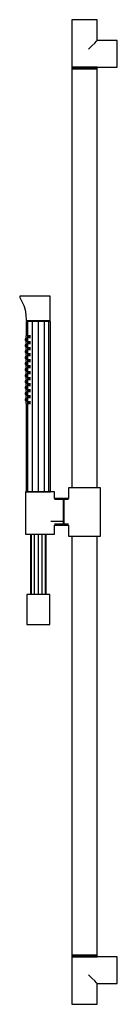
# Model space of a CAD drawing. Extents: x -48 to 48, y -491 to 492.
import ezdxf

# ---------------------------------------------------------------- set-up
doc = ezdxf.new("R2010")
doc.units = 0
doc.layers.get('0').update_dxf_attribs({"linetype": 'CONTINUOUS'})

msp = doc.modelspace()

# ---------------------------------------------------------------- linework, layer by layer
at = {"linetype": 'CONTINUOUS'}
for p, q in [((15.925515, 491.5), (3.903418, 491.49992)), ((27.947613, 491.49992), (15.925515, 491.5)), ((3.395992, 491.49992), (3.395992, 490.999828)), ((4.009237, 491.49992), (3.395992, 491.49992)), ((3.395992, 490.999828), (3.395992, 459.027958)), ((5.78892, 491.49992), (4.009237, 491.49992)), ((8.560842, 491.49992), (5.78892, 491.49992)), ((12.053682, 491.49992), (8.560842, 491.49992)), ((15.925515, 491.49992), (12.053682, 491.49992)), ((19.797358, 491.49992), (15.925515, 491.49992)), ((23.290188, 491.49992), (19.797358, 491.49992)), ((26.06212, 491.49992), (23.290188, 491.49992)), ((27.841813, 491.49992), (26.06212, 491.49992)), ((28.455038, 491.49992), (27.841813, 491.49992)), ((28.455038, 490.999828), (28.455038, 491.49992)), ((28.455038, 471.5305), (28.455038, 490.999828)), ((19.797358, 461.929898), (23.290188, 465.415217)), ((23.290188, 465.415217), (26.06212, 468.181169)), ((26.06212, 468.181169), (27.841793, 469.957)), ((27.841793, 469.957), (28.455038, 470.568924)), ((28.455038, 470.568924), (28.455038, 471.5305)), ((29.241271, 470.568924), (28.455038, 470.568924)), ((47.998809, 470.568924), (29.241271, 470.568924)), ((48.5, 470.568924), (47.998809, 470.568924)), ((48.5, 469.957), (48.5, 470.568924)), ((48.5, 468.181169), (48.5, 469.957)), ((48.5, 465.415217), (48.5, 468.181169)), ((48.5, 461.929898), (48.5, 465.415217)), ((3.395992, 459.027958), (3.395992, 451.8092)), ((48.5, 458.066382), (48.5, 461.929898)), ((48.5, 444.590403), (48.5, 458.066382)), ((3.395992, 451.8092), (3.395992, 444.590403)), ((3.395992, 444.590403), (3.395992, 444.090311)), ((3.395992, 444.090311), (4.009237, 444.090311)), ((3.395992, 444.014725), (3.395992, 443.764695)), ((4.009237, 444.014725), (3.395992, 444.014725)), ((3.395992, 443.764695), (3.395992, 442.840057)), ((3.395992, 442.840057), (3.395992, 442.589986)), ((3.395992, 442.589986), (4.009237, 442.589986)), ((4.009237, 442.533094), (3.395992, 442.533094)), ((3.395992, 442.533094), (3.395992, 442.306568)), ((4.009237, 444.090311), (5.78892, 444.090311)), ((5.78892, 444.014725), (4.009237, 444.014725)), ((4.009237, 442.589986), (5.78892, 442.589986)), ((5.78892, 442.533094), (4.009237, 442.533094)), ((5.78892, 444.090311), (8.560842, 444.090311)), ((8.560842, 444.014725), (5.78892, 444.014725)), ((5.78892, 442.589986), (8.560842, 442.589986)), ((8.560842, 442.533094), (5.78892, 442.533094)), ((8.560842, 444.090311), (12.053682, 444.090311)), ((12.053682, 444.014725), (8.560842, 444.014725)), ((8.560842, 442.589986), (12.053682, 442.589986)), ((12.053682, 442.533094), (8.560842, 442.533094)), ((12.053682, 444.090311), (15.925515, 444.090311)), ((15.925515, 444.014725), (12.053682, 444.014725)), ((12.053682, 442.589986), (15.925515, 442.589986)), ((15.925515, 442.533094), (12.053682, 442.533094)), ((15.925515, 444.090311), (16.711748, 444.090311)), ((19.797358, 444.014725), (15.925515, 444.014725)), ((15.925515, 442.589986), (19.797358, 442.589986)), ((19.797358, 442.533094), (15.925515, 442.533094)), ((16.711748, 444.090311), (47.998809, 444.090311)), ((23.290188, 444.014725), (19.797358, 444.014725)), ((19.797358, 442.589986), (23.290188, 442.589986)), ((23.290188, 442.533094), (19.797358, 442.533094)), ((26.06212, 444.014725), (23.290188, 444.014725)), ((23.290188, 442.589986), (26.06212, 442.589986)), ((26.06212, 442.533094), (23.290188, 442.533094)), ((27.841793, 444.014725), (26.06212, 444.014725)), ((26.06212, 442.589986), (27.841793, 442.589986)), ((27.841793, 442.533094), (26.06212, 442.533094)), ((28.455038, 444.014725), (27.841793, 444.014725)), ((27.841793, 442.589986), (28.455038, 442.589986)), ((28.455038, 442.533094), (27.841793, 442.533094)), ((28.455038, 443.764695), (28.455038, 444.014725)), ((28.455038, 442.840057), (28.455038, 443.764695)), ((28.455038, 442.589986), (28.455038, 442.840057)), ((28.455038, 442.306568), (28.455038, 442.533094)), ((47.998809, 444.090311), (48.5, 444.090311)), ((48.5, 444.090311), (48.5, 444.590403)), ((3.395992, 442.306568), (3.395992, 24.025015)), ((28.455038, 24.025015), (28.455038, 442.306568)), ((-48.5, 215.395914), (-48.5, 215.078859)), ((-48.288331, 215.395914), (-48.5, 215.395914)), ((-48.5, 215.078859), (-48.5, 214.24768)), ((-48.5, 214.24768), (-47.857195, 212.904557)), ((-48.5, 214.24768), (-48.288311, 214.237928)), ((-47.848645, 215.395914), (-48.288331, 215.395914)), ((-47.857195, 212.904557), (-46.129945, 209.630581)), ((-46.783816, 215.395914), (-47.848645, 215.395914)), ((-44.261483, 215.395914), (-46.783816, 215.395914)), ((-46.554055, 215.395914), (-46.622366, 215.395914)), ((-46.378411, 215.395914), (-46.554055, 215.395914)), ((-45.557126, 215.395914), (-46.378411, 215.395914)), ((-46.129945, 209.630581), (-44.511582, 206.03325)), ((-43.167164, 215.395914), (-45.557126, 215.395914)), ((-41.532372, 215.395914), (-44.261483, 215.395914)), ((-40.5509, 215.395914), (-43.167164, 215.395914)), ((-38.673837, 215.395914), (-41.532372, 215.395914)), ((-37.812898, 215.395914), (-40.5509, 215.395914)), ((-35.637161, 215.395914), (-38.673837, 215.395914)), ((-34.992543, 215.395914), (-37.812898, 215.395914)), ((-32.3855, 215.395914), (-35.637161, 215.395914)), ((-32.110161, 215.395914), (-34.992543, 215.395914)), ((-28.978101, 215.395914), (-32.3855, 215.395914)), ((-29.140243, 215.395914), (-32.110161, 215.395914)), ((-26.674232, 215.395914), (-29.140243, 215.395914)), ((-26.09607, 215.395914), (-28.978101, 215.395914)), ((-24.41132, 215.395914), (-26.674232, 215.395914)), ((-23.453724, 215.395914), (-26.09607, 215.395914)), ((-22.48861, 215.395914), (-24.41132, 215.395914)), ((-21.210067, 215.395914), (-23.453724, 215.395914)), ((-21.021423, 215.395914), (-22.48861, 215.395914)), ((-19.491858, 215.395914), (-21.210067, 215.395914)), ((-20.124369, 215.395914), (-21.021423, 215.395914)), ((-19.811913, 215.395914), (-20.124369, 215.395914)), ((-18.441634, 215.395914), (-19.491858, 215.395914)), ((-18.077165, 215.395914), (-18.441634, 215.395914)), ((-18.077165, 215.078859), (-18.077165, 215.395914)), ((-18.077165, 214.366764), (-18.077165, 215.078859)), ((-18.077165, 212.927962), (-18.077165, 214.366764)), ((-18.077165, 208.651852), (-18.077165, 212.927962)), ((-18.077165, 204.375713), (-18.077165, 208.651852)), ((-44.511582, 206.03325), (-43.147959, 201.829995)), ((-43.147959, 201.829995), (-42.290168, 196.898953)), ((-42.290168, 196.898953), (-42.117782, 191.37791)), ((-18.077165, 200.099584), (-18.077165, 204.375713)), ((-18.077165, 195.823464), (-18.077165, 200.099584)), ((-42.117782, 191.37791), (-42.113441, 191.239002)), ((-42.113562, 190.038598), (-42.113562, 189.538506)), ((-40.509773, 190.038598), (-42.113562, 190.038598)), ((-42.113562, 189.538506), (-42.113562, 175.925589)), ((-42.113441, 191.239002), (-41.9133, 191.035541)), ((-42.113441, 191.239002), (-42.053641, 191.239002)), ((-42.053641, 191.239002), (-41.927042, 191.239002)), ((-41.927042, 191.239002), (-41.538878, 191.239002)), ((-41.9133, 191.035541), (-41.860245, 191.035541)), ((-41.87111, 190.938991), (-41.87111, 190.818296)), ((-40.299648, 190.938991), (-41.87111, 190.938991)), ((-41.87111, 190.818296), (-41.87111, 190.558684)), ((-41.87111, 190.558684), (-41.87111, 190.437989)), ((-41.87111, 190.437989), (-40.299648, 190.437989)), ((-41.860245, 191.035541), (-41.74378, 191.035541)), ((-41.74378, 191.035541), (-41.381697, 191.035541)), ((-41.538878, 191.239002), (-40.383184, 191.239002)), ((-41.381697, 191.035541), (-40.271712, 191.035541)), ((-41.007365, 190.437989), (-41.007365, 189.738707)), ((-36.099361, 190.038598), (-40.509773, 190.038598)), ((-40.509773, 189.538506), (-40.509773, 190.038598)), ((-40.509773, 20.417531), (-40.509773, 189.538506)), ((-40.383184, 191.239002), (-38.76, 191.239002)), ((-35.978135, 190.938991), (-40.299648, 190.938991)), ((-40.299648, 190.818296), (-40.299648, 190.938991)), ((-40.299648, 190.818296), (-40.299648, 190.558684)), ((-40.299648, 190.437989), (-40.299648, 190.558684)), ((-40.299648, 190.437989), (-35.978135, 190.437989)), ((-40.271712, 191.035541), (-38.681745, 191.035541)), ((-39.550994, 189.738707), (-39.550994, 190.437989)), ((-38.76, 191.239002), (-36.692709, 191.239002)), ((-38.681745, 191.035541), (-36.641287, 191.035541)), ((-36.692709, 191.239002), (-34.299038, 191.239002)), ((-36.641287, 191.035541), (-34.269419, 191.035541)), ((-36.099361, 190.038598), (-36.099361, 189.538506)), ((-30.085199, 190.038598), (-36.099361, 190.038598)), ((-36.099361, 189.538506), (-36.099361, 20.417531)), ((-35.978135, 190.938991), (-35.978135, 190.818296)), ((-30.085199, 190.938991), (-35.978135, 190.938991)), ((-35.978135, 190.558684), (-35.978135, 190.818296)), ((-35.978135, 190.558684), (-35.978135, 190.437989)), ((-35.978135, 190.437989), (-30.085199, 190.437989)), ((-35.546498, 189.738707), (-35.546498, 190.437989)), ((-34.299038, 191.239002), (-31.690051, 191.239002)), ((-34.269419, 191.035541), (-31.679767, 191.035541)), ((-31.690051, 191.239002), (-29.005666, 191.239002)), ((-31.679767, 191.035541), (-29.013685, 191.035541)), ((-30.085199, 190.938991), (-30.085199, 190.818296)), ((-24.192224, 190.938991), (-30.085199, 190.938991)), ((-30.085199, 190.818296), (-30.085199, 190.558684)), ((-30.085199, 190.437989), (-30.085199, 190.558684)), ((-30.085199, 190.437989), (-30.085199, 189.738707)), ((-30.085199, 190.437989), (-24.192224, 190.437989)), ((-30.085199, 190.038598), (-30.085199, 189.538506)), ((-24.071008, 190.038598), (-30.085199, 190.038598)), ((-30.085199, 189.538506), (-30.085199, 20.417531)), ((-29.013685, 191.035541), (-26.143341, 191.035541)), ((-29.005666, 191.239002), (-26.115165, 191.239002)), ((-26.143341, 191.035541), (-23.517935, 191.035541)), ((-26.115165, 191.239002), (-23.466043, 191.239002)), ((-24.623871, 190.437989), (-24.623871, 189.738707)), ((-19.870741, 190.938991), (-24.192224, 190.938991)), ((-24.192224, 190.818296), (-24.192224, 190.938991)), ((-24.192224, 190.818296), (-24.192224, 190.558684)), ((-24.192224, 190.558684), (-24.192224, 190.437989)), ((-24.192224, 190.437989), (-19.870741, 190.437989)), ((-24.071008, 190.038598), (-24.071008, 189.538506)), ((-19.660626, 190.038598), (-24.071008, 190.038598)), ((-24.071008, 189.538506), (-24.071008, 20.417531)), ((-23.517935, 191.035541), (-21.298746, 191.035541)), ((-23.466043, 191.239002), (-21.217274, 191.239002)), ((-21.298746, 191.035541), (-19.618216, 191.035541)), ((-21.217274, 191.239002), (-19.495076, 191.239002)), ((-20.619395, 190.437989), (-20.619395, 189.738707)), ((-18.299288, 190.938991), (-19.870741, 190.938991)), ((-19.870741, 190.818296), (-19.870741, 190.938991)), ((-19.870741, 190.558684), (-19.870741, 190.818296)), ((-19.870741, 190.558684), (-19.870741, 190.437989)), ((-19.870741, 190.437989), (-18.299288, 190.437989)), ((-18.056847, 190.038598), (-19.660626, 190.038598)), ((-19.660626, 189.538506), (-19.660626, 190.038598)), ((-19.660626, 20.417531), (-19.660626, 189.538506)), ((-19.618216, 191.035541), (-18.617969, 191.035541)), ((-19.495076, 191.239002), (-18.442476, 191.239002)), ((-19.163054, 189.738707), (-19.163054, 190.437989)), ((-18.617969, 191.035541), (-18.284283, 191.035541)), ((-18.442476, 191.239002), (-18.077165, 191.239002)), ((-18.299288, 190.818296), (-18.299288, 190.938991)), ((-18.299288, 190.558684), (-18.299288, 190.818296)), ((-18.299288, 190.437989), (-18.299288, 190.558684)), ((-18.284283, 191.035541), (-18.077165, 191.239002)), ((-18.077165, 191.351505), (-18.077165, 195.823464)), ((-18.077165, 191.239002), (-18.077165, 191.351505)), ((-18.056847, 189.538506), (-18.056847, 190.038598)), ((-18.056847, 20.417531), (-18.056847, 189.538506)), ((-43.065755, 172.903714), (-43.065755, 172.113734)), ((-43.065755, 172.903714), (-42.113562, 172.903714)), ((-43.065755, 172.113734), (-43.065755, 171.344997)), ((-43.065755, 172.113734), (-42.113562, 172.113734)), ((-43.065755, 171.344997), (-42.113562, 171.344997)), ((-42.113562, 172.924978), (-43.065745, 172.924978)), ((-42.564574, 175.925589), (-42.564574, 175.156842)), ((-42.113562, 175.925589), (-42.564574, 175.925589)), ((-42.564574, 175.156842), (-42.564574, 174.366852)), ((-42.564574, 175.156842), (-42.113562, 175.156842)), ((-42.113562, 174.366852), (-42.564574, 174.366852)), ((-42.564574, 174.345597), (-42.113562, 174.345597)), ((-42.564574, 169.925009), (-42.564574, 169.156272)), ((-42.113562, 169.925009), (-42.564574, 169.925009)), ((-42.564574, 169.156272), (-42.564574, 168.366272)), ((-42.564574, 169.156272), (-42.113562, 169.156272)), ((-42.113562, 168.366272), (-42.564574, 168.366272)), ((-42.564574, 168.345017), (-42.113562, 168.345017)), ((-42.113562, 174.345597), (-42.113562, 172.924978)), ((-42.113562, 171.344997), (-42.113562, 169.925009)), ((-42.113562, 168.345017), (-42.113562, 166.924408)), ((-41.762685, 172.967447), (-41.762685, 172.198711)), ((-41.762685, 172.198711), (-41.762685, 171.40871)), ((-40.259152, 175.925589), (-40.259152, 175.156842)), ((-37.898219, 175.925589), (-40.259152, 175.925589)), ((-40.259152, 175.156842), (-40.259152, 174.366852)), ((-37.898219, 175.156842), (-40.259152, 175.156842)), ((-40.259152, 174.366852), (-37.898219, 174.366852)), ((-40.259152, 169.925009), (-40.259152, 169.156272)), ((-37.898219, 169.925009), (-40.259152, 169.925009)), ((-40.259152, 169.156272), (-40.259152, 168.366272)), ((-37.898219, 169.156272), (-40.259152, 169.156272)), ((-40.259152, 168.366272), (-37.898219, 168.366272)), ((-43.065755, 166.903134), (-43.065755, 166.113164)), ((-43.065755, 166.903134), (-42.113562, 166.903134)), ((-43.065755, 166.113164), (-43.065755, 165.344417)), ((-43.065755, 166.113164), (-42.113562, 166.113164)), ((-43.065755, 165.344417), (-42.113562, 165.344417)), ((-43.065755, 160.902564), (-43.065755, 160.112584)), ((-43.065755, 160.902564), (-42.113562, 160.902564)), ((-43.065755, 160.112584), (-43.065755, 159.343857)), ((-43.065755, 160.112584), (-42.113562, 160.112584)), ((-43.065755, 159.343857), (-42.113562, 159.343857)), ((-42.113562, 166.924408), (-43.065745, 166.924408)), ((-42.113562, 160.923828), (-43.065745, 160.923828)), ((-42.564574, 163.924439), (-42.564574, 163.155692)), ((-42.113562, 163.924439), (-42.564574, 163.924439)), ((-42.564574, 163.155692), (-42.564574, 162.365702)), ((-42.564574, 163.155692), (-42.113562, 163.155692)), ((-42.113562, 162.365702), (-42.564574, 162.365702)), ((-42.564574, 162.344447), (-42.113562, 162.344447)), ((-42.564574, 157.923869), (-42.564574, 157.155122)), ((-42.113562, 157.923869), (-42.564574, 157.923869)), ((-42.113562, 165.344417), (-42.113562, 163.924439)), ((-42.113562, 162.344447), (-42.113562, 160.923828)), ((-42.113562, 159.343857), (-42.113562, 157.923869)), ((-41.762685, 166.966877), (-41.762685, 166.198131)), ((-41.762685, 166.198131), (-41.762685, 165.40814)), ((-41.762685, 160.966297), (-41.762685, 160.197561)), ((-41.762685, 160.197561), (-41.762685, 159.40757)), ((-40.259152, 163.924439), (-40.259152, 163.155692)), ((-37.898219, 163.924439), (-40.259152, 163.924439)), ((-40.259152, 163.155692), (-40.259152, 162.365702)), ((-37.898219, 163.155692), (-40.259152, 163.155692)), ((-40.259152, 162.365702), (-37.898219, 162.365702)), ((-40.259152, 157.923869), (-40.259152, 157.155122)), ((-37.898219, 157.923869), (-40.259152, 157.923869)), ((-43.065755, 154.901994), (-43.065755, 154.112023)), ((-43.065755, 154.901994), (-42.113562, 154.901994)), ((-43.065755, 154.112023), (-43.065755, 153.343277)), ((-43.065755, 154.112023), (-42.113562, 154.112023)), ((-43.065755, 153.343277), (-42.113562, 153.343277)), ((-43.065755, 148.901424), (-43.065755, 148.111443)), ((-43.065755, 148.901424), (-42.113562, 148.901424)), ((-43.065755, 148.111443), (-43.065755, 147.342707)), ((-43.065755, 148.111443), (-42.113562, 148.111443)), ((-42.113562, 154.923268), (-43.065745, 154.923268)), ((-42.113562, 148.922688), (-43.065745, 148.922688)), ((-42.564574, 157.155122), (-42.564574, 156.365132)), ((-42.564574, 157.155122), (-42.113562, 157.155122)), ((-42.113562, 156.365132), (-42.564574, 156.365132)), ((-42.564574, 156.343877), (-42.113562, 156.343877)), ((-42.564574, 151.923288), (-42.564574, 151.154552)), ((-42.113562, 151.923288), (-42.564574, 151.923288)), ((-42.564574, 151.154552), (-42.564574, 150.364562)), ((-42.564574, 151.154552), (-42.113562, 151.154552)), ((-42.113562, 150.364562), (-42.564574, 150.364562)), ((-42.564574, 150.343307), (-42.113562, 150.343307)), ((-42.113562, 156.343877), (-42.113562, 154.923268)), ((-42.113562, 153.343277), (-42.113562, 151.923288)), ((-42.113562, 150.343307), (-42.113562, 148.922688)), ((-41.762685, 154.965737), (-41.762685, 154.196991)), ((-41.762685, 154.196991), (-41.762685, 153.407)), ((-41.762685, 148.965157), (-41.762685, 148.196411)), ((-41.762685, 148.196411), (-41.762685, 147.40642)), ((-40.259152, 157.155122), (-40.259152, 156.365132)), ((-37.898219, 157.155122), (-40.259152, 157.155122)), ((-40.259152, 156.365132), (-37.898219, 156.365132)), ((-40.259152, 151.923288), (-40.259152, 151.154552)), ((-37.898219, 151.923288), (-40.259152, 151.923288)), ((-40.259152, 151.154552), (-40.259152, 150.364562)), ((-37.898219, 151.154552), (-40.259152, 151.154552)), ((-40.259152, 150.364562), (-37.898219, 150.364562)), ((-43.065755, 147.342707), (-42.113562, 147.342707)), ((-43.065755, 142.900854), (-43.065755, 142.110883)), ((-43.065755, 142.900854), (-42.113562, 142.900854)), ((-43.065755, 142.110883), (-43.065755, 141.342137)), ((-43.065755, 142.110883), (-42.113562, 142.110883)), ((-43.065755, 141.342137), (-42.113562, 141.342137)), ((-42.113562, 142.922128), (-43.065745, 142.922128)), ((-42.564574, 145.922728), (-42.564574, 145.153982)), ((-42.113562, 145.922728), (-42.564574, 145.922728)), ((-42.564574, 145.153982), (-42.564574, 144.363992)), ((-42.564574, 145.153982), (-42.113562, 145.153982)), ((-42.113562, 144.363992), (-42.564574, 144.363992)), ((-42.564574, 144.342737), (-42.113562, 144.342737)), ((-42.564574, 139.922148), (-42.564574, 139.153412)), ((-42.113562, 139.922148), (-42.564574, 139.922148)), ((-42.564574, 139.153412), (-42.564574, 138.363422)), ((-42.564574, 139.153412), (-42.113562, 139.153412)), ((-42.113562, 138.363422), (-42.564574, 138.363422)), ((-42.564574, 138.342167), (-42.113562, 138.342167)), ((-42.113562, 147.342707), (-42.113562, 145.922728)), ((-42.113562, 144.342737), (-42.113562, 142.922128)), ((-42.113562, 141.342137), (-42.113562, 139.922148)), ((-42.113562, 138.342167), (-42.113562, 136.921548)), ((-41.762685, 142.964587), (-41.762685, 142.195851)), ((-41.762685, 142.195851), (-41.762685, 141.40586)), ((-40.259152, 145.922728), (-40.259152, 145.153982)), ((-37.898219, 145.922728), (-40.259152, 145.922728)), ((-40.259152, 145.153982), (-40.259152, 144.363992)), ((-37.898219, 145.153982), (-40.259152, 145.153982)), ((-40.259152, 144.363992), (-37.898219, 144.363992)), ((-40.259152, 139.922148), (-40.259152, 139.153412)), ((-37.898219, 139.922148), (-40.259152, 139.922148)), ((-40.259152, 139.153412), (-40.259152, 138.363422)), ((-37.898219, 139.153412), (-40.259152, 139.153412)), ((-40.259152, 138.363422), (-37.898219, 138.363422)), ((-43.065755, 136.900274), (-43.065755, 136.110303)), ((-43.065755, 136.900274), (-42.113562, 136.900274)), ((-43.065755, 136.110303), (-43.065755, 135.341557)), ((-43.065755, 136.110303), (-42.113562, 136.110303)), ((-43.065755, 135.341557), (-42.113562, 135.341557)), ((-43.065755, 130.899704), (-43.065755, 130.109723)), ((-43.065755, 130.899704), (-42.113562, 130.899704)), ((-43.065755, 130.109723), (-43.065755, 129.340987)), ((-43.065755, 130.109723), (-42.113562, 130.109723)), ((-43.065755, 129.340987), (-42.113562, 129.340987)), ((-42.113562, 136.921548), (-43.065745, 136.921548)), ((-42.113562, 130.920978), (-43.065745, 130.920978)), ((-42.564574, 133.921578), (-42.564574, 133.152832)), ((-42.113562, 133.921578), (-42.564574, 133.921578)), ((-42.564574, 133.152832), (-42.564574, 132.362842)), ((-42.564574, 133.152832), (-42.113562, 133.152832)), ((-42.113562, 132.362842), (-42.564574, 132.362842)), ((-42.564574, 132.341587), (-42.113562, 132.341587)), ((-42.564574, 127.920998), (-42.564574, 127.152262)), ((-42.113562, 127.920998), (-42.564574, 127.920998)), ((-42.113562, 135.341557), (-42.113562, 133.921578)), ((-42.113562, 132.341587), (-42.113562, 130.920978)), ((-42.113562, 129.340987), (-42.113562, 127.920998)), ((-41.762685, 136.964017), (-41.762685, 136.195271)), ((-41.762685, 136.195271), (-41.762685, 135.40528)), ((-41.762685, 130.963437), (-41.762685, 130.194701)), ((-41.762685, 130.194701), (-41.762685, 129.40471)), ((-40.259152, 133.921578), (-40.259152, 133.152832)), ((-37.898219, 133.921578), (-40.259152, 133.921578)), ((-40.259152, 133.152832), (-40.259152, 132.362842)), ((-37.898219, 133.152832), (-40.259152, 133.152832)), ((-40.259152, 132.362842), (-37.898219, 132.362842)), ((-40.259152, 127.920998), (-40.259152, 127.152262)), ((-37.898219, 127.920998), (-40.259152, 127.920998)), ((-43.065755, 124.899124), (-43.065755, 124.109153)), ((-43.065755, 124.899124), (-42.113562, 124.899124)), ((-43.065755, 124.109153), (-43.065755, 123.340407)), ((-43.065755, 124.109153), (-42.113562, 124.109153)), ((-43.065755, 123.340407), (-42.113562, 123.340407)), ((-43.065755, 118.898564), (-43.065755, 118.108583)), ((-43.065755, 118.898564), (-42.113562, 118.898564)), ((-43.065755, 118.108583), (-43.065755, 117.339847)), ((-43.065755, 118.108583), (-42.113562, 118.108583)), ((-42.113562, 124.920398), (-43.065745, 124.920398)), ((-42.113562, 118.919828), (-43.065745, 118.919828)), ((-42.564574, 127.152262), (-42.564574, 126.362262)), ((-42.564574, 127.152262), (-42.113562, 127.152262)), ((-42.113562, 126.362262), (-42.564574, 126.362262)), ((-42.564574, 126.341017), (-42.113562, 126.341017)), ((-42.564574, 121.920438), (-42.564574, 121.151692)), ((-42.113562, 121.920438), (-42.564574, 121.920438)), ((-42.564574, 121.151692), (-42.564574, 120.361702)), ((-42.564574, 121.151692), (-42.113562, 121.151692)), ((-42.113562, 120.361702), (-42.564574, 120.361702)), ((-42.564574, 120.340447), (-42.113562, 120.340447)), ((-42.113562, 126.341017), (-42.113562, 124.920398)), ((-42.113562, 123.340407), (-42.113562, 121.920438)), ((-42.113562, 120.340447), (-42.113562, 118.919828)), ((-41.762685, 124.962867), (-41.762685, 124.194121)), ((-41.762685, 124.194121), (-41.762685, 123.40413)), ((-41.762685, 118.962297), (-41.762685, 118.193561)), ((-41.762685, 118.193561), (-41.762685, 117.40356)), ((-40.259152, 127.152262), (-40.259152, 126.362262)), ((-37.898219, 127.152262), (-40.259152, 127.152262)), ((-40.259152, 126.362262), (-37.898219, 126.362262)), ((-40.259152, 121.920438), (-40.259152, 121.151692)), ((-37.898219, 121.920438), (-40.259152, 121.920438)), ((-40.259152, 121.151692), (-40.259152, 120.361702)), ((-37.898219, 121.151692), (-40.259152, 121.151692)), ((-40.259152, 120.361702), (-37.898219, 120.361702)), ((-43.065755, 117.339847), (-42.113562, 117.339847)), ((-43.065755, 112.897994), (-43.065755, 112.108023)), ((-43.065755, 112.897994), (-42.113562, 112.897994)), ((-43.065755, 112.108023), (-43.065755, 111.339277)), ((-43.065755, 112.108023), (-42.113562, 112.108023)), ((-43.065755, 111.339277), (-42.113562, 111.339277)), ((-42.113562, 112.919268), (-43.065745, 112.919268)), ((-42.564574, 115.919868), (-42.564574, 115.151132)), ((-42.113562, 115.919868), (-42.564574, 115.919868)), ((-42.564574, 115.151132), (-42.564574, 114.361131)), ((-42.564574, 115.151132), (-42.113562, 115.151132)), ((-42.113562, 114.361131), (-42.564574, 114.361131)), ((-42.564574, 114.339887), (-42.113562, 114.339887)), ((-42.564574, 109.919298), (-42.564574, 109.150552)), ((-42.113562, 109.919298), (-42.564574, 109.919298)), ((-42.564574, 109.150552), (-42.564574, 108.360561)), ((-42.564574, 109.150552), (-42.113562, 109.150552)), ((-42.113562, 108.360561), (-42.564574, 108.360561)), ((-42.564574, 108.339307), (-42.113562, 108.339307)), ((-42.113562, 117.339847), (-42.113562, 115.919868)), ((-42.113562, 114.339887), (-42.113562, 112.919268)), ((-42.113562, 111.339277), (-42.113562, 109.919298)), ((-42.113562, 108.339307), (-42.113562, 20.417531)), ((-41.762685, 112.961737), (-41.762685, 112.192991)), ((-41.762685, 112.192991), (-41.762685, 111.403)), ((-40.259152, 115.919868), (-40.259152, 115.151132)), ((-37.898219, 115.919868), (-40.259152, 115.919868)), ((-40.259152, 115.151132), (-40.259152, 114.361131)), ((-37.898219, 115.151132), (-40.259152, 115.151132)), ((-40.259152, 114.361131), (-37.898219, 114.361131)), ((-40.259152, 109.919298), (-40.259152, 109.150552)), ((-37.898219, 109.919298), (-40.259152, 109.919298)), ((-40.259152, 109.150552), (-40.259152, 108.360561)), ((-37.898219, 109.150552), (-40.259152, 109.150552)), ((-40.259152, 108.360561), (-37.898219, 108.360561)), ((-42.823234, 20.129393), (-42.823234, 19.456086)), ((-42.589112, 20.129393), (-42.823234, 20.129393)), ((-42.589112, 20.129393), (-42.823234, 20.129393)), ((-41.454489, 20.129383), (-42.589112, 20.129393)), ((-42.113562, 20.417531), (-42.113562, 20.204058)), ((-42.113562, 20.204058), (-40.509773, 20.204058)), ((-38.115251, 20.129383), (-41.454489, 20.129383)), ((-40.509773, 20.204058), (-40.509773, 20.417531)), ((-40.509773, 20.204058), (-36.099361, 20.204058)), ((-34.226648, 20.129383), (-38.115251, 20.129383)), ((-36.099361, 20.417531), (-36.099361, 20.204058)), ((-36.099361, 20.204058), (-30.085199, 20.204058)), ((-30.053645, 20.129383), (-34.226648, 20.129383)), ((-30.085199, 20.417531), (-30.085199, 20.204058)), ((-30.085199, 20.204058), (-24.071008, 20.204058)), ((-25.880602, 20.129383), (-30.053645, 20.129383)), ((-21.991919, 20.129383), (-25.880602, 20.129383)), ((-24.071008, 20.417531), (-24.071008, 20.204058)), ((-24.071008, 20.204058), (-19.660626, 20.204058)), ((-18.652631, 20.129383), (-21.991919, 20.129383)), ((-19.660626, 20.204058), (-19.660626, 20.417531)), ((-19.660626, 20.204058), (-18.056847, 20.204058)), ((-18.013856, 20.129383), (-19.2591, 20.129383)), ((-16.090293, 20.129383), (-18.652631, 20.129383)), ((-18.056847, 20.204058), (-18.056847, 20.417531)), ((-17.589115, 20.129383), (-18.013856, 20.129383)), ((-14.479488, 20.129383), (-16.090293, 20.129383)), ((-13.930053, 20.129383), (-14.479488, 20.129383)), ((-13.930043, 19.456096), (-13.930053, 20.129383)), ((-0.136893, 24.025015), (-0.136893, 22.743834)), ((0.410427, 24.025015), (-0.136893, 24.025015)), ((-0.136893, 22.743834), (-0.136893, 13.46363)), ((2.015078, 24.025015), (0.410427, 24.025015)), ((4.567693, 24.025015), (2.015078, 24.025015)), ((7.894321, 24.025015), (4.567693, 24.025015)), ((11.768269, 24.025015), (7.894321, 24.025015)), ((15.925525, 24.025015), (11.768269, 24.025015)), ((20.082771, 24.025015), (15.925525, 24.025015)), ((23.956719, 24.025015), (20.082771, 24.025015)), ((27.283357, 24.025015), (23.956719, 24.025015)), ((29.835972, 24.025015), (27.283357, 24.025015)), ((31.440603, 24.025015), (29.835972, 24.025015)), ((31.987913, 24.025015), (31.440603, 24.025015)), ((31.987913, 22.743834), (31.987913, 24.025015)), ((31.987913, -22.743834), (31.987913, 22.743834)), ((-42.823234, 19.456086), (-42.823174, -21.338799)), ((-13.930048, 13.463652), (-13.930043, 19.456096)), ((-5.489365, 13.463637), (-13.930048, 13.463652)), ((-5.489334, 12.446661), (-13.930048, 12.446661)), ((-5.21152, 13.463637), (-5.489365, 13.463637)), ((-5.489334, 12.446661), (-5.2115, 12.446661)), ((-4.933665, 12.909155), (-5.21152, 13.463637)), ((-5.21152, 13.463637), (-5.2115, 12.446661)), ((-5.2115, 12.446661), (-5.21147, 9.550422)), ((-4.65583, 13.463637), (-4.933665, 12.909155)), ((-4.933665, 12.909155), (-4.933625, 11.934376)), ((-4.933625, 11.934376), (-4.933555, 9.158342)), ((-4.377986, 13.463637), (-4.65583, 13.463637)), ((-4.65583, 13.463637), (-4.6558, 12.446661)), ((-4.6558, 12.446661), (-4.65578, 9.550422)), ((-4.6558, 12.446661), (-4.377966, 12.446661)), ((-0.136893, 13.46363), (-4.377986, 13.463637)), ((-0.136893, 12.446661), (-4.377966, 12.446661)), ((-5.21147, 9.550422), (-5.21144, 5.21591)), ((-5.21144, 5.21591), (-5.21143, 0.103001)), ((-5.21143, 0.103001), (-5.21144, -5.009929)), ((-4.933555, 9.158342), (-4.933505, 5.003717)), ((-4.933495, 0.103001), (-4.933515, -4.797755)), ((-4.933505, 5.003717), (-4.933495, 0.103001)), ((-4.65578, 9.550422), (-4.65575, 5.21591)), ((-4.65575, 0.103001), (-4.65576, -5.009929)), ((-4.65575, 5.21591), (-4.65575, 0.103001)), ((-5.489314, -9.34444), (-17.589129, -9.34444)), ((-5.21146, -9.34444), (-5.2115, -12.240679)), ((-5.21144, -5.009929), (-5.21146, -9.34444)), ((-4.933555, -8.95238), (-4.933625, -11.728405)), ((-4.933515, -4.797755), (-4.933555, -8.95238)), ((-4.65578, -9.34444), (-4.6558, -12.240679)), ((-4.65576, -5.009929), (-4.65578, -9.34444)), ((-13.930073, -21.278666), (-13.930067, -13.257696)), ((-5.489334, -12.240679), (-13.930067, -12.240665)), ((-13.930067, -13.257696), (-5.489385, -13.257696)), ((-5.489385, -13.257696), (-5.21153, -13.257696)), ((-5.489334, -12.240679), (-5.2115, -12.240679)), ((-5.2115, -12.240679), (-5.21153, -13.257696)), ((-5.21153, -13.257696), (-4.933695, -12.703213)), ((-4.933625, -11.728405), (-4.933695, -12.703213)), ((-4.933695, -12.703213), (-4.655851, -13.257696)), ((-4.6558, -12.240679), (-4.655851, -13.257696)), ((-4.655851, -13.257696), (-4.377996, -13.257696)), ((-4.6558, -12.240679), (-4.377966, -12.240679)), ((-4.377996, -13.257696), (-0.136893, -13.257696)), ((-0.136893, -12.240686), (-4.377966, -12.240679)), ((-0.136893, -13.257696), (-0.136893, -22.743834)), ((-42.823174, -21.338799), (-42.823184, -22.038461)), ((-42.823184, -22.038461), (-42.589062, -22.038471)), ((-42.589062, -22.038471), (-41.454509, -22.038481)), ((-41.454509, -22.038481), (-38.115291, -22.038481)), ((-38.115291, -22.038481), (-34.226678, -22.038481)), ((-37.845816, -22.03848), (-37.845816, -82.216726)), ((-36.810747, -82.216726), (-36.810747, -22.038481)), ((-34.226678, -22.038481), (-30.053655, -22.038471)), ((-33.966685, -82.216726), (-33.966685, -22.038481)), ((-30.085199, -22.038471), (-30.085199, -82.216726)), ((-30.053655, -22.038471), (-25.880642, -22.038481)), ((-26.203693, -82.216726), (-26.203693, -22.038481)), ((-25.880642, -22.038481), (-21.991949, -22.038481)), ((-23.359652, -22.038481), (-23.359652, -82.216726)), ((-22.324593, -82.216726), (-22.324593, -22.038481)), ((-21.991949, -22.038481), (-18.652651, -22.038481)), ((-18.652651, -22.038481), (-16.090323, -22.038481)), ((-16.090323, -22.038481), (-14.479518, -22.038481)), ((-14.479518, -22.038481), (-13.930083, -22.038481)), ((-13.930083, -22.038481), (-13.930073, -21.278666)), ((-0.136893, -22.743834), (-0.136893, -24.025015)), ((-0.136893, -24.025015), (0.410427, -24.025015)), ((0.410427, -24.025015), (2.015078, -24.025015)), ((2.015078, -24.025015), (4.567693, -24.025015)), ((3.395992, -24.025015), (3.395992, -442.306568)), ((4.567693, -24.025015), (7.894321, -24.025015)), ((7.894321, -24.025015), (11.768269, -24.025015)), ((11.768269, -24.025015), (15.925525, -24.025025)), ((15.925525, -24.025025), (20.082771, -24.025015)), ((20.082771, -24.025015), (23.956719, -24.025015)), ((23.956719, -24.025015), (27.283357, -24.025015)), ((27.283357, -24.025015), (29.835972, -24.025015)), ((28.455038, -442.306568), (28.455038, -24.025015)), ((29.835972, -24.025015), (31.440603, -24.025015)), ((31.440603, -24.025015), (31.987913, -24.025015)), ((31.987913, -24.025015), (31.987913, -22.743834)), ((-41.566603, -82.216726), (-41.566603, -82.544443)), ((-41.004669, -82.216726), (-41.566603, -82.216726)), ((-41.566603, -82.544443), (-41.566603, -111.828116)), ((-39.373846, -82.216726), (-41.004669, -82.216726)), ((-36.833791, -82.216726), (-39.373846, -82.216726)), ((-33.633139, -82.216726), (-36.833791, -82.216726)), ((-30.085189, -82.216726), (-33.633139, -82.216726)), ((-26.537239, -82.216726), (-30.085189, -82.216726)), ((-23.336588, -82.216726), (-26.537239, -82.216726)), ((-20.796543, -82.216726), (-23.336588, -82.216726)), ((-19.16574, -82.216726), (-20.796543, -82.216726)), ((-18.603796, -82.216726), (-19.16574, -82.216726)), ((-18.603796, -82.544443), (-18.603796, -82.216726)), ((-18.603796, -111.828116), (-18.603796, -82.544443)), ((-41.566603, -111.828116), (-41.566603, -112.155833)), ((-41.566603, -112.155833), (-41.004669, -112.155833)), ((-41.004669, -112.155833), (-39.373846, -112.155833)), ((-39.373846, -112.155833), (-36.833791, -112.155833)), ((-36.833791, -112.155833), (-33.633139, -112.155833)), ((-33.633139, -112.155833), (-30.085189, -112.155833)), ((-30.085189, -112.155833), (-26.537239, -112.155833)), ((-26.537239, -112.155833), (-23.336588, -112.155833)), ((-23.336588, -112.155833), (-20.796543, -112.155833)), ((-20.796543, -112.155833), (-19.16574, -112.155833)), ((-19.16574, -112.155833), (-18.603796, -112.155833)), ((-18.603796, -112.155833), (-18.603796, -111.828116)), ((3.395992, -442.306568), (3.395992, -442.533094)), ((28.455038, -442.533094), (28.455038, -442.306568)), ((3.395992, -442.533094), (4.009237, -442.533094)), ((4.009237, -442.589986), (3.395992, -442.589986)), ((3.395992, -442.589986), (3.395992, -442.840057)), ((3.395992, -442.840057), (3.395992, -443.764695)), ((3.395992, -443.764695), (3.395992, -444.014725)), ((3.395992, -444.014725), (4.009237, -444.014725)), ((3.395992, -444.090311), (3.395992, -444.590403)), ((4.009237, -444.090311), (3.395992, -444.090311)), ((3.395992, -444.590403), (3.395992, -451.80916)), ((3.395992, -451.80916), (3.395992, -459.027918)), ((4.009237, -442.533094), (5.78892, -442.533094)), ((5.78892, -442.589986), (4.009237, -442.589986)), ((4.009237, -444.014725), (5.78892, -444.014725)), ((5.78892, -444.090311), (4.009237, -444.090311)), ((5.78892, -442.533094), (8.560842, -442.533094)), ((8.560842, -442.589986), (5.78892, -442.589986)), ((5.78892, -444.014725), (8.560842, -444.014725)), ((8.560842, -444.090311), (5.78892, -444.090311)), ((8.560842, -442.533094), (12.053682, -442.533094)), ((12.053682, -442.589986), (8.560842, -442.589986)), ((8.560842, -444.014725), (12.053682, -444.014725)), ((12.053682, -444.090311), (8.560842, -444.090311)), ((12.053682, -442.533094), (15.925515, -442.533094)), ((15.925515, -442.589986), (12.053682, -442.589986)), ((12.053682, -444.014725), (15.925515, -444.014725)), ((15.925515, -444.090311), (12.053682, -444.090311)), ((15.925515, -442.533094), (19.797358, -442.533094)), ((19.797358, -442.589986), (15.925515, -442.589986)), ((15.925515, -444.014725), (19.797358, -444.014725)), ((16.711748, -444.090311), (15.925515, -444.090311)), ((47.998809, -444.090311), (16.711748, -444.090311)), ((19.797358, -442.533094), (23.290188, -442.533094)), ((23.290188, -442.589986), (19.797358, -442.589986)), ((19.797358, -444.014725), (23.290188, -444.014725)), ((23.290188, -442.533094), (26.06212, -442.533094)), ((26.06212, -442.589986), (23.290188, -442.589986)), ((23.290188, -444.014725), (26.06212, -444.014725)), ((26.06212, -442.533094), (27.841793, -442.533094)), ((27.841793, -442.589986), (26.06212, -442.589986)), ((26.06212, -444.014725), (27.841793, -444.014725)), ((27.841793, -442.533094), (28.455038, -442.533094)), ((28.455038, -442.589986), (27.841793, -442.589986)), ((27.841793, -444.014725), (28.455038, -444.014725)), ((28.455038, -442.840057), (28.455038, -442.589986)), ((28.455038, -443.764695), (28.455038, -442.840057)), ((28.455038, -444.014725), (28.455038, -443.764695)), ((48.5, -444.090311), (47.998809, -444.090311)), ((48.5, -444.590403), (48.5, -444.090311)), ((48.5, -458.066422), (48.5, -444.590403)), ((3.395992, -459.027918), (3.395992, -490.999828)), ((23.290188, -465.415177), (19.797358, -461.929898)), ((48.5, -461.929898), (48.5, -458.066422)), ((48.5, -465.415177), (48.5, -461.929898)), ((26.06212, -468.181169), (23.290188, -465.415177)), ((27.841793, -469.95696), (26.06212, -468.181169)), ((28.455038, -470.568964), (27.841793, -469.95696)), ((28.455038, -470.568964), (29.241271, -470.568964)), ((28.455038, -471.53046), (28.455038, -470.568964)), ((28.455038, -490.999828), (28.455038, -471.53046)), ((29.241271, -470.568964), (47.998809, -470.568964)), ((47.998809, -470.568964), (48.5, -470.568964)), ((48.5, -468.181169), (48.5, -465.415177)), ((48.5, -469.95696), (48.5, -468.181169)), ((48.5, -470.568964), (48.5, -469.95696)), ((3.395992, -490.999828), (3.395992, -491.49989)), ((3.395992, -491.49989), (4.009237, -491.49989)), ((4.009237, -491.49989), (5.78892, -491.49989)), ((5.78892, -491.49989), (8.560842, -491.49989)), ((8.560842, -491.49989), (12.053682, -491.49989)), ((12.053682, -491.49989), (15.925515, -491.49989)), ((15.925515, -491.49989), (19.797358, -491.49989)), ((19.797358, -491.49989), (23.290188, -491.49989)), ((23.290188, -491.49989), (26.06212, -491.49989)), ((26.06212, -491.49989), (27.841813, -491.49989)), ((27.841813, -491.49989), (28.455038, -491.49989)), ((28.455038, -491.49989), (28.455038, -490.999828))]:
    msp.add_line(p, q, dxfattribs=at)

doc.saveas('drawing.dxf')
